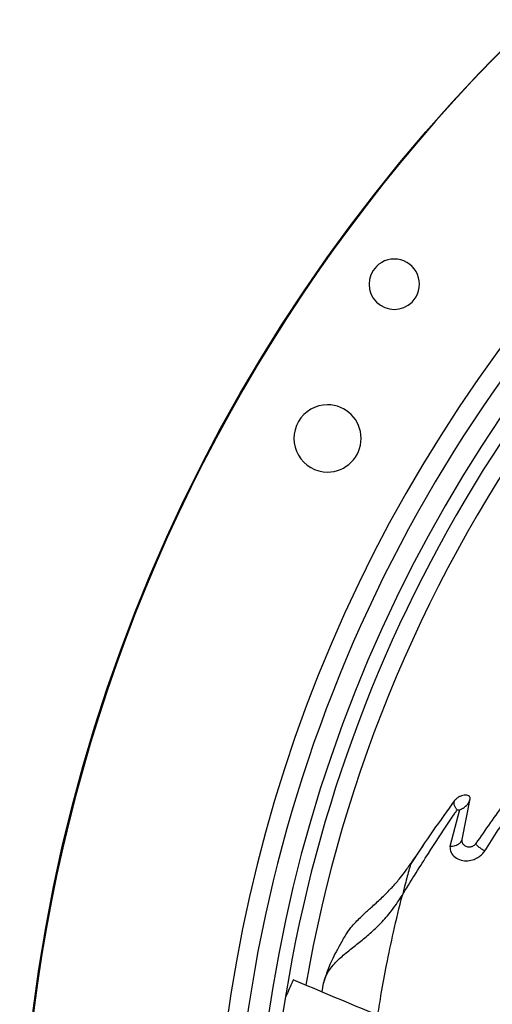
# Model space of a CAD drawing. Units: inches. Extents: x 0 to 10.9, y 0 to 8.5.
# Drawn here: x 7.6 to 7.7, y 7.8 to 8 of the extents above; entities that cross this region are included whole.
import ezdxf

# ---------------------------------------------------------------- set-up
doc = ezdxf.new("R2010")
doc.units = ezdxf.units.IN
doc.header["$MEASUREMENT"] = 0

msp = doc.modelspace()

# ---------------------------------------------------------------- linework, layer by layer
at = {"linetype": 'Continuous', "lineweight": 25}
for p, q in [((7.700508730719937, 7.793773231058921), (7.702514003278269, 7.80394550618943)), ((7.699800768253406, 7.801202177547042), (7.697403309577812, 7.792035492458721)), ((7.689879059036944, 7.791113602627544), (7.687609618589826, 7.787639662151569)), ((7.690585297231319, 7.79219467503561), (7.689879059036944, 7.791113602627544)), ((7.685668627335962, 7.780567380264388), (7.685480845690817, 7.779830808144348)), ((7.665360473585542, 7.755558382260999), (7.665671922383671, 7.757684805187267))]:
    msp.add_line(p, q, dxfattribs=at)
msp.add_circle((8.007644426083075, 7.697550830960315), 0.4183070866141785, dxfattribs=at)
for centre, radius, start, end in [((8.007644426083075, 7.697550830960315), 0.4181973120136959, 90.00000000000074, 270.0000000000013), ((8.007644426083075, 7.697550830960315), 0.3648479015362227, 134.3330102650289, 180.0000000000014), ((8.007644426083075, 7.697550830960315), 0.359603487064128, 134.3421875939798, 222.9972641126007), ((8.007644426083075, 7.697550830960315), 0.3560883014623277, 134.3494684448778, 180.0000000000014), ((8.007644426083075, 7.697550830960315), 0.3697215564534671, 138.2952226301833, 221.7047773698218), ((7.683446108595859, 7.933094696122573), 0.006327334083292591, 314.9999999999553, 135), ((7.683446108595859, 7.933094696122573), 0.006327334083292591, 135, 314.9999999999553), ((8.007644426083075, 7.697550830960315), 0.3515185601800391, 143.8819047452959, 170.2277872513222), ((7.666689542703424, 7.8944012246611), 0.008436445444320206, 90, 270.0000000000008), ((7.666689542703424, 7.8944012246611), 0.008436445444320206, 270.0000000000008, 90)]:
    msp.add_arc(centre, radius, start, end, dxfattribs=at)
for points, knots in [([(7.71862233273661, 7.812844973031866), (7.718183926792458, 7.812284437216502), (7.715707812035182, 7.809118533508035), (7.710756307784297, 7.802583032016209), (7.706355406371747, 7.796234426758812), (7.703938726347245, 7.792748198354503)], [0, 0, 0, 0, 0.08842502498528779, 0.4994241346392879, 1, 1, 1, 1]), ([(7.706162663243158, 7.790885361555097), (7.708444591630535, 7.79440581208344), (7.712900505068132, 7.801280183296145), (7.717444716047392, 7.807694673641012), (7.719661780376021, 7.810824224138304)], [0, 0, 0, 0, 0.5121123691772458, 1, 1, 1, 1]), ([(7.702514013713793, 7.803945505456343), (7.702523135469674, 7.804029480102236), (7.702541300456603, 7.804196706496452), (7.702442704849693, 7.804482484957809), (7.702162672665125, 7.804749487713164), (7.701642497370534, 7.804893102117687), (7.701023991700533, 7.804881988076514), (7.700357053374413, 7.804733147629121), (7.699692835767635, 7.804454445229362), (7.699060194628379, 7.804063184098983), (7.698761715353444, 7.803725589919222), (7.698613307001671, 7.803557733052787)], [0, 0, 0, 0, 0.06260701152911916, 0.1246750692339362, 0.2492268248458642, 0.3743562670947762, 0.5000354778369778, 0.6260241465498491, 0.7516737696958782, 0.8765284907999867, 1, 1, 1, 1]), ([(7.698613306677678, 7.803557732097809), (7.696793734343766, 7.801041372532566), (7.693093637173104, 7.79592435974105), (7.689457550955464, 7.790518940010965), (7.68760955882838, 7.787771707820395)], [0, 0, 0, 0, 0.4917633916050789, 1, 1, 1, 1]), ([(7.699228376405292, 7.801184055970428), (7.699175878380594, 7.801250981673307), (7.699070915066311, 7.801384791347581), (7.698891128797104, 7.801652209427543), (7.698721919098662, 7.801952513317404), (7.698580305424586, 7.802281868367124), (7.698489659497985, 7.802624785650174), (7.698459410752265, 7.802961408174381), (7.698488559519197, 7.803283114608307), (7.698571817295892, 7.803466397835136), (7.698613307001671, 7.803557733052787)], [0, 0, 0, 0, 0.1270335951409011, 0.253987978558081, 0.3802368428461987, 0.5049921218068743, 0.6290037024410408, 0.753194584458186, 0.8770098784479193, 1, 1, 1, 1]), ([(7.699800768253406, 7.801202177547042), (7.700134149457547, 7.8013426524862), (7.700796723871277, 7.801621837693103), (7.701595167659145, 7.802269180107392), (7.702208750532796, 7.803041092605825), (7.7024126758594, 7.803645289744612), (7.702514003278269, 7.80394550618943)], [0, 0, 0, 0, 0.2548299004378248, 0.5064585819059958, 0.7547667137127987, 0.9999999999999999, 0.9999999999999999, 0.9999999999999999, 0.9999999999999999]), ([(7.685480845690817, 7.779830808144348), (7.685601607197999, 7.780027973342746), (7.687768635148363, 7.783566041935437), (7.691635999153554, 7.789735299090863), (7.695903516834857, 7.796231611717915), (7.698227485620804, 7.799698103872047), (7.69892298039485, 7.800730255785315), (7.699147433891437, 7.801062349956566), (7.699229003041614, 7.801183037046497)], [0, 0, 0, 0, 0.02670839713402263, 0.479273937942106, 0.8494355138853974, 0.9514406881597327, 0.9823529512338675, 1, 1, 1, 1]), ([(7.699228364807266, 7.801184074975961), (7.699323894592357, 7.801187073925262), (7.699514933130408, 7.801193071163606), (7.699706144235049, 7.801198049948051), (7.699801739261802, 7.801200539066207)], [0, 0, 0, 0, 0.5000550468376925, 1, 1, 1, 1]), ([(7.697403309577812, 7.792035492458721), (7.697885733521327, 7.79209578154802), (7.698806903371479, 7.792210901230826), (7.699609241218534, 7.7926239703516), (7.70006526999635, 7.793003591503106), (7.700345397055174, 7.793323437106664), (7.700452316173966, 7.793617874711326), (7.700508730719937, 7.793773231058921)], [0, 0, 0, 0, 0.3192637182134271, 0.6096217143009564, 0.6928381948647321, 0.8379298859547712, 0.9999999999999999, 0.9999999999999999, 0.9999999999999999, 0.9999999999999999]), ([(7.703938726618637, 7.792748197376026), (7.703849657833901, 7.792630563887858), (7.70367768439524, 7.792403437902903), (7.703313972207323, 7.792135316233431), (7.702924368677139, 7.791950555207147), (7.702524620632311, 7.791849364556211), (7.702139349544174, 7.791831358585204), (7.701668754811192, 7.791899068226063), (7.701181908606233, 7.792115729913327), (7.700778799591767, 7.79249621272083), (7.700550131790391, 7.792924349302247), (7.700455878021805, 7.793351234770237), (7.700491930166937, 7.793639089794351), (7.700508730571594, 7.793773231074161)], [0, 0, 0, 0, 0.07839408299210118, 0.151362792956426, 0.2220224344818153, 0.2917871387165446, 0.3612354893326902, 0.4308803404690961, 0.5679746400311714, 0.6971688629009661, 0.8125451498580137, 0.9126454937443854, 1, 1, 1, 1]), ([(7.706162664816508, 7.790885360517636), (7.706040079125002, 7.790953546964026), (7.7057948144182, 7.791089971766763), (7.705389528857867, 7.791353751346485), (7.704990596607419, 7.791641547413309), (7.704621113917502, 7.791937327163033), (7.704309655882679, 7.792218848647473), (7.704079147531724, 7.792462517596581), (7.703940160655923, 7.79265405464038), (7.703939204803493, 7.792716805144535), (7.703938726618637, 7.792748197376026)], [0, 0, 0, 0, 0.1326177768325013, 0.2653365148241582, 0.3961539967743882, 0.5234736717634982, 0.6465546307216037, 0.7658618694415641, 0.8828675801917664, 1, 1, 1, 1]), ([(7.697403263912221, 7.792035565345603), (7.697471124710231, 7.791511087957488), (7.697608150235689, 7.790452055470342), (7.698660104445284, 7.789251961081074), (7.70014208486168, 7.788524163680321), (7.701839303344986, 7.788350361918604), (7.703420426504998, 7.788681905244465), (7.704646391273115, 7.789322067786617), (7.705551650323176, 7.790065862874169), (7.705959107091672, 7.790612347229678), (7.706162664816508, 7.790885360517636)], [0, 0, 0, 0, 0.1586249916598035, 0.3202979256075423, 0.4769977258282321, 0.6178033163202694, 0.7407350697275776, 0.8394274199532437, 0.9197809642814718, 1, 1, 1, 1]), ([(7.670560695481293, 7.768575406365772), (7.670792242504235, 7.769007032146532), (7.671351952140524, 7.770050384402557), (7.672435165395373, 7.771524950081307), (7.673688247347224, 7.772969931580542), (7.674856230947061, 7.774151219218043), (7.675952406268567, 7.775182829465852), (7.67696043852204, 7.776097987596709), (7.678032833494832, 7.777061379015221), (7.679606194720939, 7.778481027555658), (7.681211177760803, 7.780003132384935), (7.682492572004013, 7.781334655756089), (7.683173458350009, 7.782071960843834), (7.683853178519847, 7.782831153659592), (7.684837247283365, 7.783989904628211), (7.686160904646211, 7.785662652050596), (7.687082840554583, 7.787004881435448), (7.687609554622743, 7.787771714675459)], [0, 0, 0, 0, 0.07220900700654702, 0.1745480314754143, 0.2547426752827766, 0.3256406237334388, 0.3830420077807568, 0.4357474614301424, 0.4839240881114197, 0.5463356326081634, 0.6700713164232545, 0.7212590568226754, 0.7422291569109485, 0.7761090571011019, 0.828681619634683, 0.9021235638470381, 1, 1, 1, 1]), ([(7.687609560591081, 7.787771710302978), (7.687606904216029, 7.787765960083323), (7.687601505169172, 7.787754272838581), (7.687574935736044, 7.787665767102017), (7.687535451669289, 7.787522702768704), (7.687451259493964, 7.787213206168228), (7.687298191425125, 7.786658798864105), (7.687000351849457, 7.785582364759558), (7.686563610544658, 7.783981953723323), (7.686089151721969, 7.782198362538249), (7.685790814416259, 7.781041276591663), (7.685668627335962, 7.780567380264388)], [0, 0, 0, 0, 0.01605386693329333, 0.03262927039001952, 0.05440355114348419, 0.0810156292876933, 0.1567739168330235, 0.2660678674755982, 0.4997845200571487, 0.795131658550783, 1, 1, 1, 1]), ([(7.665671888599892, 7.757684810239662), (7.665840622412472, 7.758291878691431), (7.6661596802801, 7.75943978119398), (7.667139090432655, 7.761084385373501), (7.668314359655933, 7.762534294740647), (7.669983628152997, 7.764196952510068), (7.672230220380945, 7.766035930383671), (7.67502270034423, 7.768203867142759), (7.677768545751571, 7.770492857335977), (7.680473219912996, 7.773133026276006), (7.683131337286455, 7.776221681157859), (7.684684268188232, 7.778607179337805), (7.68548084070849, 7.779830815428176)], [0, 0, 0, 0, 0.09689781695374282, 0.183223566055076, 0.2608912407469146, 0.3314302167130894, 0.4552567433235141, 0.5635032786570083, 0.6660412455779009, 0.7718424083399722, 0.8829670608033908, 1, 1, 1, 1]), ([(7.679330769864349, 7.749796711243588), (7.679613824936709, 7.751563154287318), (7.680283774382541, 7.75574406342409), (7.681581259573985, 7.762680287344446), (7.683313013102026, 7.77100297100678), (7.684724528648642, 7.776750934717104), (7.685480846602777, 7.779830807386066)], [0, 0, 0, 0, 0.1715627782934147, 0.4060636938414954, 0.6817571772147403, 1, 1, 1, 1]), ([(7.670555510550092, 7.768619331092176), (7.66962091767796, 7.766994412860966), (7.668233269930111, 7.764581796425288), (7.666853631300507, 7.761411610082702), (7.666268261861369, 7.759610650930012), (7.665896020985077, 7.758465407314029)], [0, 0, 0, 0, 0.4289222113462965, 0.6368472928949938, 1, 1, 1, 1]), ([(7.658076337752156, 7.758562526802814), (7.658043575781527, 7.758488973158718), (7.6579474206882, 7.758273096110519), (7.657633499771503, 7.757565381423006), (7.657046902272026, 7.756240515074879), (7.656541284522925, 7.755046828719817), (7.656245991206204, 7.754349686256883)], [0, 0, 0, 0, 0.05267649551201087, 0.1546034394402154, 0.5062674228570209, 0.9999999999999999, 0.9999999999999999, 0.9999999999999999, 0.9999999999999999]), ([(7.713361418392348, 7.737059331395577), (7.70420541711156, 7.740296550558696), (7.685590833582444, 7.746877970183482), (7.667346689603682, 7.754625694916354), (7.658076337887054, 7.75856252710541)], [0, 0, 0, 0, 0.4918724754956954, 1, 1, 1, 1]), ([(7.666169525687105, 7.75925025989224), (7.666124835111356, 7.759159763689792), (7.66588171275993, 7.758667452969575), (7.665766182318602, 7.758126403987254), (7.665671888599892, 7.757684810239661)], [0, 0, 0, 0, 0.1838192806516795, 1, 1, 1, 1])]:
    msp.add_open_spline(points, degree=3, knots=knots, dxfattribs=at)

doc.saveas('drawing.dxf')
